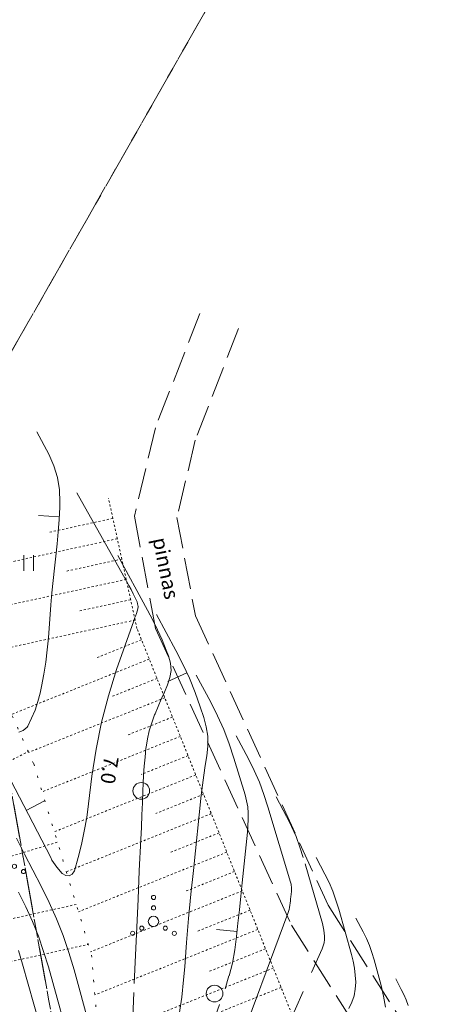
# Model space of a CAD drawing. Units: metres. Extents: x 562982 to 1127254, y 6593179 to 13188590.
# Drawn here: x 563876 to 563896, y 6594069 to 6594116 of the extents above; entities that cross this region are included whole.
import ezdxf
from ezdxf.enums import TextEntityAlignment as Align

# ---------------------------------------------------------------- set-up
doc = ezdxf.new("R2010")
doc.units = ezdxf.units.M
doc.header["$LTSCALE"] = 0.5
doc.header["$MEASUREMENT"] = 0
for name, pattern in [('ISOPOHI', [0.2, 0.1, 0.1]), ('ISOPOOL', [8, 6, -2]), ('KATASTRIPIIR', [7, 4, -1, 1, -1]), ('NOLVAALL', [1.2, 0.2, -1]), ('NOLVAKRIIPS', [0.02001, 0.01, -1e-05, 0.01]), ('NOLVAPEAL', [0.02001, 0.01, -1e-05, 0.01]), ('PINNASTEE', [4, 3, -1])]:
    doc.linetypes.add(name, pattern=pattern)
for name, color, linetype, lineweight in [('HALJASTUS', 7, 'Continuous', 0), ('HORISONTAAL', 34, 'Continuous', 0), ('PIIR', 36, 'Continuous', 0), ('RELJEEF', 44, 'Continuous', 0), ('TEE', 7, 'Continuous', 0)]:
    doc.layers.add(name, color=color, linetype=linetype, lineweight=lineweight)
doc.styles.add('romans', font='romans.shx')

# ---------------------------------------------------------------- blocks, each defined once
blk = doc.blocks.new('HEIN_3')
at = {"layer": 'HALJASTUS', "linetype": 'Continuous', "lineweight": 0}
for p, q in [((-0.455, 0.761), (-0.455, -0.761)), ((0.455, 0.761), (0.455, -0.761))]:
    blk.add_line(p, q, dxfattribs=at)
blk = doc.blocks.new('VQSA_3')
at = {"layer": 'HALJASTUS', "linetype": 'Continuous', "lineweight": 0}
for centre, radius in [((0, 2.3), 0.2), ((0, 1.3), 0.2), ((0, 0), 0.5), ((-1.13, -0.65), 0.2), ((1.13, -0.65), 0.2), ((-2, -1.15), 0.2), ((2, -1.15), 0.2)]:
    blk.add_circle(centre, radius, dxfattribs=at)
blk = doc.blocks.new('METS_3')
at = {"layer": 'HALJASTUS', "linetype": 'Continuous', "lineweight": 0}
blk.add_circle((0, 0), 0.8, dxfattribs=at)

msp = doc.modelspace()

# ---------------------------------------------------------------- linework, layer by layer
at = {"layer": 'HORISONTAAL', "linetype": 'ISOPOOL', "lineweight": 0}
for p, q in [((563878.312, 6594092.074), (563877.314, 6594092.124)), ((563886.862, 6594072.143), (563885.867, 6594072.243))]:
    msp.add_line(p, q, dxfattribs=at)
at = {"layer": 'HORISONTAAL', "linetype": 'ISOPOHI', "lineweight": 0}
for p, q in [((563884.441, 6594084.577), (563883.534, 6594084.155)), ((563876.723, 6594077.955), (563877.61, 6594078.416))]:
    msp.add_line(p, q, dxfattribs=at)
at = {"layer": 'HORISONTAAL', "linetype": 'ISOPOOL', "lineweight": 0}
for points in [[(563876.375, 6594081.717), (563876.577, 6594081.795), (563876.777, 6594081.966), (563876.799, 6594082.007), (563876.985, 6594082.391), (563877.149, 6594082.782), (563877.28, 6594083.187), (563877.387, 6594083.6), (563877.456, 6594083.92), (563877.569, 6594084.501), (563877.665, 6594085.084), (563877.738, 6594085.671), (563877.794, 6594086.26), (563877.912, 6594087.831), (563877.96, 6594088.419), (563878.014, 6594089.006), (563878.077, 6594089.593), (563878.145, 6594090.179), (563878.21, 6594090.766), (563878.265, 6594091.353), (563878.306, 6594091.941), (563878.336, 6594092.531), (563878.345, 6594092.769), (563878.319, 6594093.37), (563878.232, 6594093.956), (563878.052, 6594094.521), (563877.811, 6594095.072), (563877.23, 6594096.15)], [(563881.78, 6594066.22), (563881.92, 6594069.65), (563881.98, 6594071), (563882.04, 6594072.35), (563882.1, 6594073.7), (563882.16, 6594075.05), (563882.23, 6594076.57), (563882.234, 6594076.57), (563882.26, 6594077.157), (563882.285, 6594077.745), (563882.309, 6594078.332), (563882.332, 6594078.92), (563882.344, 6594079.234), (563882.365, 6594079.664), (563882.394, 6594080.093), (563882.434, 6594080.521), (563882.481, 6594080.949), (563882.487, 6594080.999), (563882.552, 6594081.397), (563882.638, 6594081.79), (563882.756, 6594082.174), (563882.895, 6594082.554), (563882.915, 6594082.601), (563883.062, 6594082.951), (563883.211, 6594083.3), (563883.365, 6594083.648), (563883.521, 6594083.994), (563883.631, 6594084.34), (563883.683, 6594084.688), (563883.651, 6594085.039), (563883.561, 6594085.391), (563883.453, 6594085.667), (563883.252, 6594086.155), (563883.038, 6594086.636), (563882.806, 6594087.109), (563882.561, 6594087.577), (563881.07, 6594090.3)], [(563885.01, 6594065.8), (563886.28, 6594069.39), (563886.47, 6594070.01), (563886.471, 6594070.006), (563886.634, 6594070.628), (563886.751, 6594071.26), (563886.838, 6594071.9), (563886.902, 6594072.544), (563886.968, 6594073.188), (563887.034, 6594073.832), (563887.102, 6594074.476), (563887.295, 6594076.302), (563887.325, 6594076.606), (563887.352, 6594076.911), (563887.373, 6594077.216), (563887.392, 6594077.521), (563887.392, 6594077.824), (563887.371, 6594078.125), (563887.318, 6594078.422), (563887.245, 6594078.716), (563886.709, 6594080.466), (563886.475, 6594081.159), (563886.215, 6594081.842), (563885.915, 6594082.509), (563885.59, 6594083.165), (563884.9, 6594084.46)], [(563888.81, 6594066.52), (563890.95, 6594071.31), (563891, 6594071.45), (563891.04, 6594071.6), (563891.06, 6594071.75), (563891.06, 6594071.91), (563891.05, 6594072.06), (563891.03, 6594072.21), (563891, 6594072.37), (563890.96, 6594072.52), (563890.04, 6594075.69), (563889.87, 6594076.2), (563889.69, 6594076.7), (563889.47, 6594077.19), (563889.24, 6594077.67), (563888.74, 6594078.62)], [(563876.25, 6594076.63), (563876.65, 6594075.86), (563877.05, 6594075.09), (563877.44, 6594074.32), (563877.82, 6594073.54), (563878.18, 6594072.75), (563878.5, 6594071.95), (563878.78, 6594071.13), (563879.03, 6594070.3), (563880.42, 6594065.25)], [(563893.998, 6594068.509), (563893.903, 6594069.03), (563893.782, 6594069.546), (563893.445, 6594070.782), (563893.338, 6594071.13), (563893.215, 6594071.472), (563893.071, 6594071.806), (563892.911, 6594072.133), (563892.57, 6594072.78)], [(563876.35, 6594071.23), (563876.55, 6594070.58), (563877.51, 6594067.14)]]:
    msp.add_lwpolyline(points, dxfattribs=at)
at = {"layer": 'HORISONTAAL', "linetype": 'ISOPOHI', "lineweight": 0}
for points in [[(563874.88, 6594081.5), (563877.9, 6594075.69), (563877.96, 6594075.57), (563878.03, 6594075.46), (563878.11, 6594075.34), (563878.2, 6594075.24), (563878.45, 6594074.93), (563878.63, 6594074.84), (563878.79, 6594074.82), (563878.93, 6594074.9), (563879.05, 6594075.06), (563879.22, 6594075.69), (563879.38, 6594076.33), (563879.51, 6594076.97), (563879.63, 6594077.62), (563879.72, 6594078.27), (563879.88, 6594079.6), (563880.08, 6594080.9), (563880.34, 6594082.2), (563880.68, 6594083.47), (563881.07, 6594084.73), (563881.89, 6594087.07), (563881.93, 6594087.19), (563881.97, 6594087.3), (563882.02, 6594087.42), (563882.06, 6594087.53), (563882.09, 6594087.65), (563882.1, 6594087.76), (563882.08, 6594087.88), (563882.05, 6594087.99), (563881.96, 6594088.17), (563881.87, 6594088.37), (563881.77, 6594088.57), (563881.66, 6594088.77), (563881.55, 6594088.97), (563879.15, 6594093.22)], [(563884.07, 6594068.16), (563884.2, 6594068.98), (563884.29, 6594069.82), (563884.34, 6594070.45), (563884.43, 6594071.61), (563884.53, 6594072.77), (563884.64, 6594073.93), (563884.76, 6594075.08), (563885.14, 6594078.7), (563885.19, 6594079.17), (563885.26, 6594079.65), (563885.33, 6594080.12), (563885.4, 6594080.59), (563885.45, 6594081.05), (563885.45, 6594081.52), (563885.38, 6594081.97), (563885.26, 6594082.43), (563885.09, 6594082.93), (563884.84, 6594083.63), (563884.841, 6594083.627), (563884.564, 6594084.312), (563884.252, 6594084.983), (563883.917, 6594085.644), (563882.98, 6594087.38)], [(563886.75, 6594066.15), (563889.3, 6594073.01), (563889.33, 6594073.1), (563889.36, 6594073.2), (563889.38, 6594073.3), (563889.39, 6594073.4), (563889.41, 6594073.5), (563889.42, 6594073.61), (563889.43, 6594073.71), (563889.44, 6594073.81), (563889.47, 6594074.06), (563889.47, 6594074.12), (563889.47, 6594074.17), (563889.47, 6594074.23), (563889.47, 6594074.29), (563889.46, 6594074.35), (563889.46, 6594074.41), (563889.44, 6594074.46), (563889.43, 6594074.52), (563888.34, 6594078.13), (563888.15, 6594078.73), (563887.93, 6594079.31), (563887.68, 6594079.88), (563887.4, 6594080.44), (563886.82, 6594081.54)], [(563892.23, 6594068.44), (563892.37, 6594068.74), (563892.48, 6594069.05), (563892.54, 6594069.37), (563892.56, 6594069.71), (563892.54, 6594070.04), (563892.5, 6594070.38), (563892.44, 6594070.71), (563892.36, 6594071.04), (563891.75, 6594073.22), (563891.61, 6594073.65), (563891.46, 6594074.08), (563891.28, 6594074.49), (563891.08, 6594074.9), (563890.66, 6594075.7)], [(563876.36, 6594074.03), (563876.7, 6594073.33), (563877.02, 6594072.63), (563877.31, 6594071.91), (563877.56, 6594071.18), (563877.79, 6594070.44), (563878.96, 6594066.22)], [(563895.078, 6594068.589), (563894.985, 6594068.853), (563894.874, 6594069.11), (563894.752, 6594069.362), (563894.49, 6594069.86)]]:
    msp.add_lwpolyline(points, dxfattribs=at)
at = {"layer": 'PIIR', "linetype": 'KATASTRIPIIR', "lineweight": 0, "flags": 128}
for points in [[(563430.47, 6594695.38), (563462.29, 6594737.48), (563462.01, 6594712.76), (563463.65, 6594687.26), (563467.33, 6594666.5), (563474.77, 6594638.99), (563486.85, 6594613.38), (563501.8, 6594589), (563531.05, 6594555.61), (563538.17, 6594544.19), (563547.82, 6594523.36), (563568.39, 6594486.98), (563587.05, 6594467.4), (563603.24, 6594455.17), (563616.53, 6594441.83), (563641.34, 6594425.75), (563659.03, 6594418.28), (563667.99, 6594415.69), (563687.14, 6594416.23), (563695.82, 6594418.14), (563705.24, 6594417.33), (563706.8, 6594415.37), (563707.47, 6594412.7), (563707.15, 6594403.84), (563710.48, 6594396.02), (563715.6, 6594374.44), (563718.78, 6594369.19), (563722.85, 6594364.77), (563735.52, 6594354.6), (563761.73, 6594345.24), (563771.73, 6594342.64), (563787.85, 6594340.9), (563782.29, 6594332.38), (563774.41, 6594320.38), (563702.12, 6594210.12), (563768.24, 6594166.69), (563873.13, 6594094.94), (563879.82, 6594057.62), (563894.17, 6594047.06), (563894.75, 6594035.36), (563887.79, 6594025.11), (563883.34, 6594016.97), (563879.66, 6594014.14), (563860.92, 6594005.37), (563858.02, 6594001.34), (563848.14, 6593982.32), (563841.08, 6593985), (563821.16, 6593993.94), (563798.6, 6593974.63), (563796.69, 6593972.99), (563744.04, 6594008.95), (563708.91, 6594035.06), (563694.95, 6594048.88), (563662.85, 6594071.82), (563642.94, 6594084.24), (563609.51, 6594098.26), (563609.81, 6594101.15), (563611.15, 6594104.52), (563639.34, 6594178.04), (563596.42, 6594183.8), (563640.06, 6594225.18), (563600.45, 6594273.45), (563596.07, 6594299.98), (563579.97, 6594314.5), (563560.39, 6594310.73), (563493.56, 6594234.47), (563473.53, 6594167.49), (563405.2, 6594172.13), (563368.84, 6594181.51), (563339.62, 6594194.81), (563315.59, 6594215.56), (563207.19, 6594290.39), (563203.92, 6594292.65), (563293.16, 6594513.54), (563383.49, 6594633.26), (563430.47, 6594695.38)], [(563768.24, 6594166.69), (563851.16, 6594303.31), (563862.93, 6594322.72), (563900.53, 6594322.7), (563927.68, 6594313.01), (563959.25, 6594319.44), (563998.92, 6594318.05), (563968.24, 6594261.88), (563873.13, 6594094.94), (563768.24, 6594166.69)], [(563998.92, 6594318.05), (564022.63, 6594293.91), (564055.04, 6594235.86), (564021.56, 6594191.64), (563930.46, 6594071.33), (564204.02, 6593885.42), (564189.28, 6593860.09), (564187.81, 6593860.73), (564184.18, 6593854.55), (564169.96, 6593838.88), (564160.35, 6593836.35), (564157.78, 6593845.7), (564134.35, 6593839.42), (564124.39, 6593859.6), (564116.28, 6593874.96), (564103.62, 6593886.32), (564087.37, 6593889.86), (564078.2, 6593890), (564064.4, 6593881.72), (564058.38, 6593878.11), (564010.78, 6593816.33), (563940.77, 6593874.76), (563927.81, 6593877.27), (563916.54, 6593884.91), (563916.5, 6593884.96), (563865.95, 6593926.4), (563867.52, 6593928.76), (563892.64, 6593966.52), (563927.46, 6594010.16), (563901.19, 6594030.1), (563894.75, 6594035.36), (563894.17, 6594047.06), (563879.82, 6594057.62), (563873.13, 6594094.94), (563968.24, 6594261.88), (563998.92, 6594318.05)]]:
    msp.add_lwpolyline(points, close=True, dxfattribs=at)
at = {"layer": 'RELJEEF', "linetype": 'NOLVAKRIIPS', "lineweight": 0}
for p, q in [((563880.888, 6594091.992), (563877.863, 6594091.329)), ((563881.102, 6594091.015), (563872.506, 6594089.132)), ((563881.316, 6594090.038), (563878.611, 6594089.445)), ((563881.53, 6594089.061), (563873.878, 6594087.385)), ((563881.744, 6594088.084), (563879.261, 6594087.54)), ((563881.958, 6594087.107), (563874.71, 6594085.52)), ((563882.265, 6594086.159), (563880.048, 6594085.269)), ((563882.637, 6594085.231), (563876.024, 6594082.575)), ((563883.01, 6594084.303), (563880.817, 6594083.423)), ((563883.383, 6594083.375), (563876.839, 6594080.747)), ((563883.755, 6594082.447), (563881.571, 6594081.57)), ((563884.128, 6594081.519), (563877.492, 6594078.854)), ((563863.422, 6594073.963), (563876.822, 6594080.786)), ((563884.501, 6594080.591), (563882.261, 6594079.692)), ((563884.873, 6594079.663), (563878.073, 6594076.933)), ((563885.246, 6594078.735), (563882.952, 6594077.814)), ((563885.619, 6594077.808), (563878.655, 6594075.011)), ((563885.991, 6594076.88), (563883.643, 6594075.936)), ((563864.344, 6594072.203), (563878.224, 6594076.435)), ((563886.364, 6594075.952), (563879.236, 6594073.089)), ((563886.737, 6594075.024), (563884.333, 6594074.059)), ((563887.109, 6594074.096), (563879.818, 6594071.167)), ((563864.778, 6594070.251), (563879.129, 6594073.443)), ((563887.482, 6594073.168), (563884.967, 6594072.158)), ((563887.855, 6594072.24), (563880.024, 6594069.095)), ((563865.213, 6594068.298), (563879.71, 6594071.523)), ((563888.227, 6594071.312), (563885.521, 6594070.225)), ((563888.6, 6594070.384), (563880.196, 6594067.009)), ((563888.973, 6594069.456), (563886.076, 6594068.292))]:
    msp.add_line(p, q, dxfattribs=at)
at = {"layer": 'RELJEEF', "linetype": 'NOLVAALL', "lineweight": 0}
msp.add_lwpolyline([(563799.299, 6594140.058), (563840.288, 6594114.503), (563857.68, 6594100.15), (563866.627, 6594096.524), (563873.855, 6594087.436), (563877.087, 6594080.193), (563879.866, 6594071.009), (563880.383, 6594064.735), (563879.954, 6594059.669), (563881.357, 6594055.715), (563884.877, 6594052.13), (563891.108, 6594048.471), (563893.471, 6594047.584), (563894.764, 6594045.404), (563895.54, 6594043.149), (563894.358, 6594035.906), (563889.122, 6594030.316), (563886.81, 6594029.55)], dxfattribs=at)
at = {"layer": 'RELJEEF', "linetype": 'NOLVAPEAL', "lineweight": 0}
msp.add_lwpolyline([(563894.691, 6594026.056), (563899.104, 6594028.259), (563902.819, 6594034.063), (563903.96, 6594043.21), (563901.421, 6594048.583), (563897.98, 6594053.757), (563891.7, 6594058.72), (563890.594, 6594059.931), (563890.82, 6594060.59), (563892.464, 6594060.763), (563882.047, 6594086.703), (563880.674, 6594092.968)], dxfattribs=at)
at = {"layer": 'TEE', "linetype": 'PINNASTEE', "lineweight": 0}
for points in [[(563885.063, 6594101.839), (563882.93, 6594096.341), (563881.923, 6594092.092), (563882.93, 6594086.705), (563889.474, 6594072.443), (563898.446, 6594058.355), (563906.983, 6594047.068)], [(563886.93, 6594101.115), (563884.847, 6594095.745), (563883.969, 6594092.043), (563884.853, 6594087.315), (563891.237, 6594073.403), (563900.091, 6594059.498), (563908.58, 6594048.276)]]:
    msp.add_lwpolyline(points, dxfattribs=at)

# ---------------------------------------------------------------- block references
at = {"layer": 'HALJASTUS', "linetype": 'Continuous', "lineweight": 0, "xscale": 0.5, "yscale": 0.5}
for name, p in [('HEIN_3', (563876.842, 6594089.852)), ('METS_3', (563882.254, 6594078.899)), ('VQSA_3', (563875.594, 6594075.596)), ('VQSA_3', (563882.843, 6594072.627)), ('METS_3', (563885.774, 6594069.158))]:
    msp.add_blockref(name, p, dxfattribs=at)

# ---------------------------------------------------------------- texts
at = {"layer": 'HORISONTAAL', "linetype": 'Continuous', "lineweight": 0, "style": 'romans'}
msp.add_text('7.0', height=0.7, rotation=261.4521, dxfattribs=at).set_placement((563880.381, 6594079.949), align=Align.CENTER)
at = {"layer": 'TEE', "linetype": 'Continuous', "lineweight": 0, "style": 'romans'}
msp.add_text('pinnas', height=0.7, rotation=281.4748, dxfattribs=at).set_placement((563883.782, 6594089.668), align=Align.TOP_CENTER)

doc.saveas('drawing.dxf')
